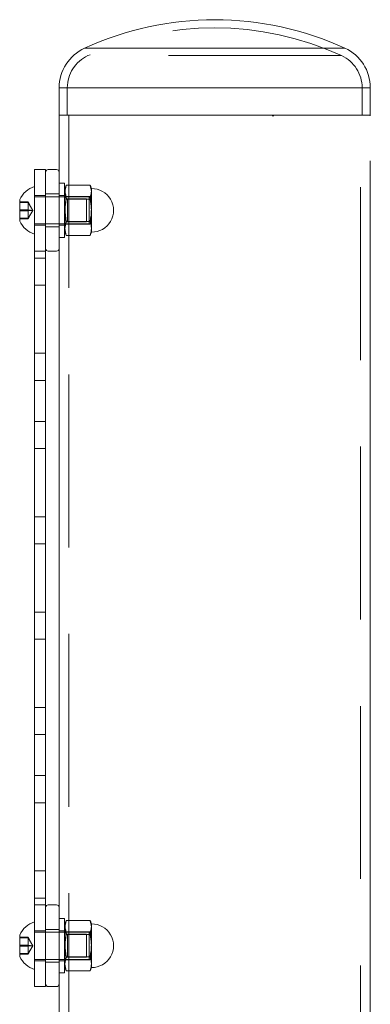
# Model space of a CAD drawing. Units: millimetres. Extents: x 63.1 to 129.6, y 157.1 to 233.2.
# Drawn here: x 77.5 to 80, y 225.9 to 233.2 of the extents above; entities that cross this region are included whole.
import ezdxf

# ---------------------------------------------------------------- set-up
doc = ezdxf.new("R2010")
doc.units = ezdxf.units.MM
doc.linetypes.add('HIDDEN', pattern=[1.905, 1.27, -0.635])

msp = doc.modelspace()

# ---------------------------------------------------------------- linework, layer by layer
at = {"color": 8, "linetype": 'Continuous', "lineweight": 15}
for p, q in [((79.8582, 232.9581), (77.945, 232.9581)), ((80.0446, 232.6673), (77.7586, 232.6673))]:
    msp.add_line(p, q, dxfattribs=at)
at = {"color": 7, "linetype": 'HIDDEN', "lineweight": 0}
for p, q in [((77.945, 232.9581), (79.8582, 232.9581)), ((79.8331, 232.9035), (77.9701, 232.9035)), ((77.7586, 232.6673), (80.0446, 232.6673)), ((79.9846, 232.6673), (77.8186, 232.6673)), ((77.8186, 232.6673), (77.8186, 232.4673)), ((79.9846, 232.4673), (79.9846, 232.6673)), ((77.8306, 232.4673), (77.8306, 192.5673)), ((79.9726, 192.5673), (79.9726, 232.4673)), ((80.0446, 230.8616), (80.0446, 232.4617)), ((77.5786, 231.8773), (77.6586, 231.8773)), ((77.7586, 231.8873), (77.6586, 231.8873)), ((77.7986, 231.8773), (77.7586, 231.8773)), ((77.531, 231.8289), (77.4686, 231.8289)), ((77.531, 231.8255), (77.4686, 231.8255)), ((77.531, 231.8289), (77.531, 231.8255)), ((77.5656, 231.7673), (77.531, 231.8289)), ((77.531, 231.8255), (77.531, 231.7638)), ((77.5656, 231.7673), (77.531, 231.8255)), ((77.9786, 231.8673), (77.5786, 231.8673)), ((77.8198, 231.851), (77.7986, 231.8633)), ((77.8105, 231.8489), (77.9867, 231.8489)), ((77.8198, 231.6835), (77.8198, 231.851)), ((77.9586, 231.851), (77.8198, 231.851)), ((77.9586, 231.6835), (77.9586, 231.851)), ((77.9786, 231.8673), (77.9786, 231.6673)), ((77.531, 231.7707), (77.4686, 231.7707)), ((77.531, 231.7638), (77.4686, 231.7638)), ((77.5656, 231.7673), (77.531, 231.7707)), ((77.5656, 231.7673), (77.531, 231.7638)), ((77.5656, 231.7673), (77.531, 231.7091)), ((77.5656, 231.7673), (77.531, 231.7056)), ((77.531, 231.7638), (77.531, 231.7056)), ((77.531, 231.7091), (77.4686, 231.7091)), ((77.531, 231.7056), (77.4686, 231.7056)), ((77.5786, 231.6673), (77.9786, 231.6673)), ((77.5786, 231.6573), (77.6586, 231.6573)), ((77.7586, 231.6573), (77.7986, 231.6573)), ((77.7986, 231.6712), (77.8198, 231.6835)), ((77.8105, 231.6646), (77.9867, 231.6646)), ((77.8198, 231.6835), (77.9586, 231.6835)), ((77.6586, 231.6473), (77.7586, 231.6473)), ((77.6586, 231.4673), (77.5786, 231.4673)), ((77.6586, 231.4173), (77.5786, 231.4173)), ((77.6586, 231.2173), (77.5786, 231.2173)), ((77.5786, 230.7173), (77.6586, 230.7173)), ((77.5786, 230.5173), (77.6586, 230.5173)), ((77.6586, 230.2173), (77.5786, 230.2173)), ((77.6586, 230.0173), (77.5786, 230.0173)), ((77.5786, 229.5173), (77.6586, 229.5173)), ((77.5786, 229.3173), (77.6586, 229.3173)), ((77.6586, 228.8173), (77.5786, 228.8173)), ((77.6586, 228.6173), (77.5786, 228.6173)), ((77.5786, 228.1173), (77.6586, 228.1173)), ((77.5786, 227.9173), (77.6586, 227.9173)), ((77.6586, 227.6173), (77.5786, 227.6173)), ((77.6586, 227.4173), (77.5786, 227.4173)), ((77.5786, 226.9173), (77.6586, 226.9173)), ((77.5786, 226.7173), (77.6586, 226.7173)), ((77.6586, 226.6673), (77.5786, 226.6673)), ((77.5786, 226.4773), (77.6586, 226.4773)), ((77.9786, 226.4673), (77.5786, 226.4673)), ((77.7586, 226.4873), (77.6586, 226.4873)), ((77.7986, 226.4773), (77.7586, 226.4773)), ((77.8198, 226.451), (77.7986, 226.4633)), ((77.8198, 226.2835), (77.8198, 226.451)), ((77.9586, 226.451), (77.8198, 226.451)), ((77.9586, 226.2835), (77.9586, 226.451)), ((77.9786, 226.4673), (77.9786, 226.2673)), ((77.531, 226.4289), (77.4686, 226.4289)), ((77.531, 226.4255), (77.4686, 226.4255)), ((77.531, 226.4289), (77.531, 226.4255)), ((77.5656, 226.3673), (77.531, 226.4289)), ((77.531, 226.4255), (77.531, 226.3638)), ((77.5656, 226.3673), (77.531, 226.4255)), ((77.8105, 226.4489), (77.9867, 226.4489)), ((77.531, 226.3707), (77.4686, 226.3707)), ((77.531, 226.3638), (77.4686, 226.3638)), ((77.531, 226.3091), (77.4686, 226.3091)), ((77.531, 226.3056), (77.4686, 226.3056)), ((77.5656, 226.3673), (77.531, 226.3707)), ((77.5656, 226.3673), (77.531, 226.3638)), ((77.5656, 226.3673), (77.531, 226.3091)), ((77.5656, 226.3673), (77.531, 226.3056)), ((77.531, 226.3638), (77.531, 226.3056)), ((77.5786, 226.2673), (77.9786, 226.2673)), ((77.5786, 226.2573), (77.6586, 226.2573)), ((77.6586, 226.2473), (77.7586, 226.2473)), ((77.7586, 226.2573), (77.7986, 226.2573)), ((77.7986, 226.2712), (77.8198, 226.2835)), ((77.8105, 226.2646), (77.9867, 226.2646)), ((77.8198, 226.2835), (77.9586, 226.2835))]:
    msp.add_line(p, q, dxfattribs=at)
at = {"color": 7, "linetype": 'Continuous', "lineweight": 15}
for p, q in [((77.7586, 232.6673), (77.7586, 232.4673)), ((80.0446, 232.4673), (80.0446, 232.6673)), ((77.7586, 232.4673), (77.7586, 232.0473)), ((80.0446, 232.4673), (77.7586, 232.4673)), ((77.7586, 232.4673), (78.9016, 232.4673)), ((78.9016, 232.4673), (80.0446, 232.4673)), ((79.3237, 232.4617), (79.3365, 232.4617)), ((80.0446, 232.4617), (80.0446, 232.4673)), ((77.6586, 232.0673), (77.5786, 232.0673)), ((77.5786, 232.0673), (77.5786, 231.4673)), ((77.6586, 232.0673), (77.6586, 231.4673)), ((77.6786, 232.0673), (77.7386, 232.0673)), ((77.7586, 232.0473), (77.7586, 231.4873)), ((77.7986, 231.9673), (77.7586, 231.9673)), ((77.7986, 231.7673), (77.7986, 231.9673)), ((77.8082, 231.9456), (77.7986, 231.9193)), ((77.8105, 231.9516), (77.9867, 231.9516)), ((77.9957, 231.9272), (77.989, 231.9456)), ((77.9957, 231.9272), (77.9957, 231.6073)), ((77.4686, 231.7634), (77.4686, 231.8459)), ((77.8105, 231.87), (77.9867, 231.87)), ((77.4686, 231.6887), (77.4686, 231.7634)), ((77.7986, 231.5673), (77.7986, 231.7673)), ((77.8105, 231.6856), (77.9867, 231.6856)), ((77.7986, 231.6153), (77.8082, 231.5889)), ((77.8081, 231.5893), (77.8105, 231.5829)), ((77.9867, 231.5829), (77.989, 231.5893)), ((77.989, 231.5889), (77.9957, 231.6073)), ((77.7586, 231.5673), (77.7986, 231.5673)), ((77.8105, 231.5829), (77.9867, 231.5829)), ((77.6586, 231.4673), (77.5786, 231.4673)), ((77.5786, 231.4673), (77.5786, 226.6673)), ((77.6586, 231.4673), (77.6586, 226.6673)), ((77.7386, 231.4673), (77.6786, 231.4673)), ((77.7586, 231.4873), (77.7586, 226.6473)), ((80.0446, 225.8069), (80.0446, 230.8616)), ((77.6586, 226.6673), (77.5786, 226.6673)), ((77.5786, 226.6673), (77.5786, 226.0673)), ((77.6586, 226.6673), (77.6586, 226.0673)), ((77.6786, 226.6673), (77.7386, 226.6673)), ((77.7586, 226.6473), (77.7586, 226.0873)), ((77.7986, 226.5673), (77.7586, 226.5673)), ((77.7986, 226.3673), (77.7986, 226.5673)), ((77.8082, 226.5456), (77.7986, 226.5193)), ((77.8105, 226.5516), (77.9867, 226.5516)), ((77.9957, 226.5272), (77.989, 226.5456)), ((77.9957, 226.5272), (77.9957, 226.2073)), ((77.8105, 226.47), (77.9867, 226.47)), ((77.4686, 226.3634), (77.4686, 226.4459)), ((77.4686, 226.2887), (77.4686, 226.3634)), ((77.7986, 226.1673), (77.7986, 226.3673)), ((77.8105, 226.2856), (77.9867, 226.2856)), ((77.7586, 226.1673), (77.7986, 226.1673)), ((77.7986, 226.2153), (77.8082, 226.1889)), ((77.8081, 226.1893), (77.8105, 226.1829)), ((77.8105, 226.1829), (77.9867, 226.1829)), ((77.9867, 226.1829), (77.989, 226.1893)), ((77.989, 226.1889), (77.9957, 226.2073)), ((77.6586, 226.0673), (77.5786, 226.0673)), ((77.7386, 226.0673), (77.6786, 226.0673)), ((77.7586, 226.0873), (77.7586, 225.8069))]:
    msp.add_line(p, q, dxfattribs=at)
for centre, radius, start, end in [((78.9016, 230.8758), 2.2915, 65.32598, 114.67402), ((78.0786, 232.6673), 0.32, 114.67402, 180), ((79.7246, 232.6673), 0.32, 0, 65.32598), ((77.6786, 232.0473), 0.02, 90, 180), ((77.7386, 232.0473), 0.02, 0, 90), ((77.6347, 231.7673), 0.1838, 107.78117, 154.67913), ((77.9986, 231.7673), 0.16, 268.96068, 91.03932), ((77.6347, 231.7673), 0.1838, 205.32087, 252.21883), ((77.6786, 231.4873), 0.02, 180, 270), ((77.7386, 231.4873), 0.02, 270, 0), ((77.6786, 226.6473), 0.02, 90, 180), ((77.7386, 226.6473), 0.02, 0, 90), ((77.6347, 226.3673), 0.1838, 107.78117, 154.67913), ((77.9986, 226.3673), 0.16, 268.96068, 91.03932), ((77.6347, 226.3673), 0.1838, 205.32087, 252.21883), ((77.6786, 226.0873), 0.02, 180, 270), ((77.7386, 226.0873), 0.02, 270, 0)]:
    msp.add_arc(centre, radius, start, end, dxfattribs=at)
at = {"color": 7, "linetype": 'HIDDEN', "lineweight": 0}
for centre, radius, start, end in [((78.9016, 230.8758), 2.2315, 65.32598, 114.67402), ((78.0786, 232.6673), 0.26, 114.67402, 180), ((79.7246, 232.6673), 0.26, 0, 65.32598)]:
    msp.add_arc(centre, radius, start, end, dxfattribs=at)
at = {"color": 7, "linetype": 'Continuous', "lineweight": 15}
for points, knots in [([(77.8105, 231.87), (77.8092, 231.8734), (77.8035, 231.8883), (77.7988, 231.9136), (77.8056, 231.9352), (77.8088, 231.9452)], [0, 0, 0, 0, 0.13854, 0.598262, 1, 1, 1, 1]), ([(77.9867, 231.9516), (77.9868, 231.9513), (77.9916, 231.9395), (77.998, 231.9157), (77.9939, 231.8886), (77.988, 231.8734), (77.9867, 231.87)], [0, 0, 0, 0, 0.012837, 0.436903, 0.872309, 1, 1, 1, 1]), ([(77.8105, 231.6856), (77.8061, 231.7158), (77.797, 231.7772), (77.806, 231.8387), (77.8105, 231.87)], [0, 0, 0, 0, 0.491218, 1, 1, 1, 1]), ([(77.9867, 231.87), (77.9911, 231.8398), (78.0002, 231.7784), (77.9912, 231.7169), (77.9867, 231.6856)], [0, 0, 0, 0, 0.491218, 1, 1, 1, 1]), ([(77.8105, 231.5829), (77.8061, 231.5997), (77.797, 231.634), (77.806, 231.6682), (77.8105, 231.6856)], [0, 0, 0, 0, 0.491214, 1, 1, 1, 1]), ([(77.9867, 231.6856), (77.9911, 231.6688), (78.0002, 231.6346), (77.9912, 231.6003), (77.9867, 231.5829)], [0, 0, 0, 0, 0.491207, 1, 1, 1, 1]), ([(77.8105, 226.47), (77.8092, 226.4734), (77.8035, 226.4883), (77.7988, 226.5136), (77.8056, 226.5352), (77.8088, 226.5452)], [0, 0, 0, 0, 0.13854, 0.598266, 1, 1, 1, 1]), ([(77.9867, 226.5516), (77.9868, 226.5513), (77.9916, 226.5395), (77.998, 226.5157), (77.9939, 226.4886), (77.988, 226.4734), (77.9867, 226.47)], [0, 0, 0, 0, 0.012837, 0.436905, 0.87231, 1, 1, 1, 1]), ([(77.8105, 226.2856), (77.8061, 226.3158), (77.797, 226.3772), (77.806, 226.4387), (77.8105, 226.47)], [0, 0, 0, 0, 0.491215, 1, 1, 1, 1]), ([(77.9867, 226.47), (77.9911, 226.4398), (78.0002, 226.3784), (77.9912, 226.3169), (77.9867, 226.2856)], [0, 0, 0, 0, 0.491215, 1, 1, 1, 1]), ([(77.8105, 226.1829), (77.8061, 226.1997), (77.797, 226.234), (77.806, 226.2682), (77.8105, 226.2856)], [0, 0, 0, 0, 0.491214, 1, 1, 1, 1]), ([(77.9867, 226.2856), (77.9911, 226.2688), (78.0002, 226.2346), (77.9912, 226.2003), (77.9867, 226.1829)], [0, 0, 0, 0, 0.49121, 1, 1, 1, 1])]:
    msp.add_open_spline(points, degree=3, knots=knots, dxfattribs=at)
at = {"color": 7, "linetype": 'HIDDEN', "lineweight": 0}
for points, knots in [([(77.8105, 231.9516), (77.8061, 231.9348), (77.797, 231.9006), (77.806, 231.8663), (77.8105, 231.8489)], [0, 0, 0, 0, 0.491214, 1, 1, 1, 1]), ([(77.9867, 231.8489), (77.9911, 231.8657), (78.0002, 231.8999), (77.9912, 231.9342), (77.9867, 231.9516)], [0, 0, 0, 0, 0.491214, 1, 1, 1, 1]), ([(77.8105, 231.8489), (77.8061, 231.8187), (77.797, 231.7573), (77.806, 231.6958), (77.8105, 231.6646)], [0, 0, 0, 0, 0.491212, 1, 1, 1, 1]), ([(77.9867, 231.6646), (77.9911, 231.6947), (78.0002, 231.7562), (77.9912, 231.8176), (77.9867, 231.8489)], [0, 0, 0, 0, 0.491212, 1, 1, 1, 1]), ([(77.8105, 226.5516), (77.8061, 226.5348), (77.797, 226.5006), (77.806, 226.4663), (77.8105, 226.4489)], [0, 0, 0, 0, 0.491214, 1, 1, 1, 1]), ([(77.9867, 226.4489), (77.9911, 226.4657), (78.0002, 226.4999), (77.9912, 226.5342), (77.9867, 226.5516)], [0, 0, 0, 0, 0.49121, 1, 1, 1, 1]), ([(77.8105, 226.4489), (77.8061, 226.4187), (77.797, 226.3573), (77.806, 226.2958), (77.8105, 226.2646)], [0, 0, 0, 0, 0.4912148, 1, 1, 1, 1]), ([(77.9867, 226.2646), (77.9911, 226.2947), (78.0002, 226.3562), (77.9912, 226.4176), (77.9867, 226.4489)], [0, 0, 0, 0, 0.4912148, 1, 1, 1, 1])]:
    msp.add_open_spline(points, degree=3, knots=knots, dxfattribs=at)

doc.saveas('drawing.dxf')
